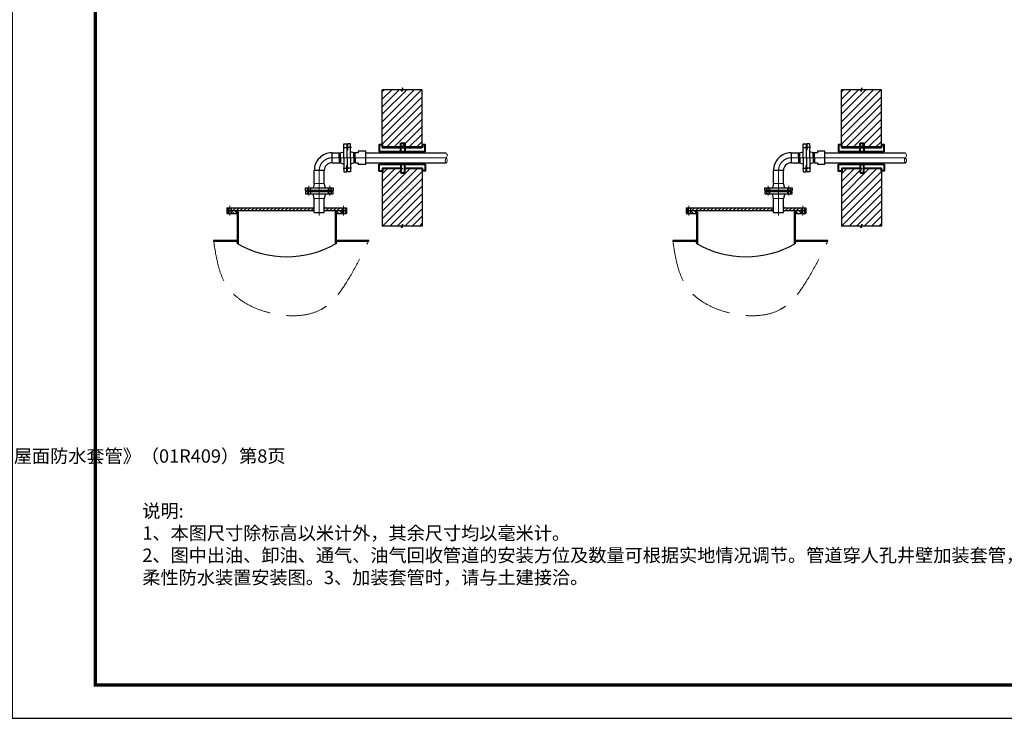
# Model space of a CAD drawing. Extents: x 937666 to 1175267, y -1371038 to -1320638.
# Drawn here: x 1139672 to 1145589, y -1371038 to -1366838 of the extents above; entities that cross this region are included whole.
import ezdxf

# ---------------------------------------------------------------- set-up
doc = ezdxf.new("R2010")
doc.units = 0
doc.header["$LTSCALE"] = 1000
doc.header["$MEASUREMENT"] = 0
doc.linetypes.add('DASH', pattern=[0.35, 0.25, -0.1])
doc.linetypes.add('DOTE', pattern=[2.42, 2, -0.2, 0.02, -0.2])
for name, color, linetype, lineweight in [('2yellow', 2, 'Continuous', 18), ('埋地细线', 5, 'DASH', 9), ('文字', 1, 'Continuous', 20), ('细线', 3, 'Continuous', 5), ('设备', 7, 'Continuous', 30), ('轴线', 4, 'DOTE', 9)]:
    doc.layers.add(name, color=color, linetype=linetype, lineweight=lineweight)
doc.layers.add('DIM_SYMB', color=3, linetype='Continuous')
doc.layers.add('设备线', color=2, linetype='Continuous')
doc.styles.add('长方宋子体1比20', font='gbenor.shx', dxfattribs={"height": 80, "bigfont": 'gbcbig.shx'})

# ---------------------------------------------------------------- blocks, each defined once
blk = doc.blocks.new('gdgfdgdf')
blk.add_lwpolyline([(307010, -111877), (366410, -111877), (366410, -69876), (307010, -69876)], close=True)
at = {"const_width": 100}
blk.add_lwpolyline([(309510, -110877), (365410, -110877), (365410, -70876), (309510, -70876)], close=True, dxfattribs=at)
blk = doc.blocks.new('PLRF')
for p, q in [((121897.9, 662055.5), (121867.9, 662055.5)), ((121867.9, 662055.5), (121867.9, 662047.5)), ((121897.9, 662055.5), (121927.9, 662055.5)), ((121927.9, 662055.5), (121927.9, 662047.5)), ((121813.9, 662027.5), (121813.9, 662009.5)), ((121897.9, 662027.5), (121813.9, 662027.5)), ((121813.9, 661987.5), (121813.9, 662005.5)), ((121897.9, 662007.5), (121852.5, 662007.5)), ((121897.9, 662007.5), (121852.5, 662007.5)), ((121867.9, 662047.5), (121860.9, 662027.5)), ((121897.9, 662047.5), (121867.9, 662047.5)), ((121897.9, 662047.5), (121927.9, 662047.5)), ((121897.9, 662027.5), (121981.9, 662027.5)), ((121897.9, 662007.5), (121943.3, 662007.5)), ((121897.9, 662007.5), (121943.3, 662007.5)), ((121927.9, 662047.5), (121934.9, 662027.5)), ((121981.9, 662027.5), (121981.9, 662009.5)), ((121981.9, 661987.5), (121981.9, 662005.5)), ((121897.9, 661987.5), (121813.9, 661987.5)), ((121867.9, 661967.5), (121860.9, 661987.5)), ((121867.9, 661959.5), (121867.9, 661967.5)), ((121897.9, 661967.5), (121867.9, 661967.5)), ((121897.9, 661959.5), (121867.9, 661959.5)), ((121897.9, 661987.5), (121981.9, 661987.5)), ((121897.9, 661967.5), (121927.9, 661967.5)), ((121897.9, 661959.5), (121927.9, 661959.5)), ((121927.9, 661967.5), (121934.9, 661987.5)), ((121927.9, 661959.5), (121927.9, 661967.5))]:
    blk.add_line(p, q)
at = {"linetype": 'ByBlock', "lineweight": -3}
for p, q in [((121813.9, 662009.5), (121852.5, 662009.5)), ((121813.9, 662005.5), (121852.5, 662005.5)), ((121852.5, 662009.5), (121852.5, 662007.5)), ((121852.5, 662005.5), (121852.5, 662007.5)), ((121981.9, 662009.5), (121943.3, 662009.5)), ((121943.3, 662009.5), (121943.3, 662007.5)), ((121943.3, 662005.5), (121943.3, 662007.5)), ((121981.9, 662005.5), (121943.3, 662005.5))]:
    blk.add_line(p, q, dxfattribs=at)
at = {"color": 1}
for p, q in [((121835.4, 662032.4), (121835.4, 662000.7)), ((121835.4, 661982.6), (121835.4, 662014.3)), ((121960.4, 662032.4), (121960.4, 662000.7)), ((121960.4, 661982.6), (121960.4, 662014.3))]:
    blk.add_line(p, q, dxfattribs=at)

msp = doc.modelspace()

# ---------------------------------------------------------------- hatches: boundary and pattern name
h = msp.add_hatch()
h.set_pattern_fill('ANSI31', color=256, scale=20)
h.set_pattern_definition([(45, (1018021.578, -2037099.823), (-22.4506403, 22.4506403), [])])
h.paths.add_polyline_path([(1141968.14, -1367269.57), (1141964.42, -1367259.07), (1141849.99, -1367259.07), (1141849.99, -1367606.91), (1142089.99, -1367606.91), (1142089.99, -1367259.07), (1141969.99, -1367259.07)])
h.paths.add_polyline_path([(1141849.99, -1368078.75), (1141969.99, -1368078.75), (1141971.85, -1368068.25), (1141975.67, -1368078.75), (1142089.99, -1368078.75), (1142089.99, -1367730.91), (1141849.99, -1367730.91)])
h = msp.add_hatch()
h.set_pattern_fill('ANSI31', color=256, scale=20)
h.set_pattern_definition([(45, (1020781.686, -2037099.823), (-22.4506403, 22.4506403), [])])
h.paths.add_polyline_path([(1144728.25, -1367269.57), (1144724.53, -1367259.07), (1144610.1, -1367259.07), (1144610.1, -1367606.91), (1144850.1, -1367606.91), (1144850.1, -1367259.07), (1144730.1, -1367259.07)])
h.paths.add_polyline_path([(1144610.1, -1368078.75), (1144730.1, -1368078.75), (1144731.95, -1368068.25), (1144735.78, -1368078.75), (1144850.1, -1368078.75), (1144850.1, -1367730.91), (1144610.1, -1367730.91)])
h = msp.add_hatch()
h.set_pattern_fill('ANSI31', color=256, scale=10)
h.set_pattern_definition([(45, (1059127.223, -1376554.68), (-11.22532, 11.22532), [])])
h.paths.add_polyline_path([(1140924.62, -1367968.44), (1140916.12, -1367968.44), (1140916.12, -1367986.44), (1140924.62, -1367986.44)])
edge = h.paths.add_edge_path()
edge.add_line((1141320.62, -1367986.44), (1141320.62, -1367968.44))
edge.add_line((1141320.62, -1367968.44), (1141166, -1367968.44))
edge.add_line((1141166, -1367968.44), (1141170.11, -1367974.3))
edge.add_arc((1141172.41, -1367977.57), 4, -54.968992, 125.031008, ccw=False)
edge.add_arc((1141172.41, -1367977.57), 4, 125.031008, 305.031008, ccw=False)
edge.add_line((1141170.11, -1367974.3), (1141166, -1367968.44))
edge.add_line((1141166, -1367968.44), (1140942.62, -1367968.44))
edge.add_line((1140942.62, -1367968.44), (1140942.62, -1367986.44))
edge.add_line((1140942.62, -1367986.44), (1141320.62, -1367986.44))
h.paths.add_polyline_path([(1141636.12, -1367968.44), (1141627.62, -1367968.44), (1141627.62, -1367986.44), (1141636.12, -1367986.44)])
h.paths.add_polyline_path([(1141502.1, -1367968.44), (1141502.1, -1367986.44), (1141609.62, -1367986.44), (1141609.62, -1367968.44)])
h.paths.add_polyline_path([(1141442.1, -1367986.44), (1141442.1, -1367968.44), (1141320.62, -1367968.44), (1141320.62, -1367986.44)])
h = msp.add_hatch()
h.set_pattern_fill('ANSI31', color=256, scale=10, angle=90)
h.set_pattern_definition([(135, (1057217.596, -1381473.006), (-11.2253202, -11.2253202), [])])
h.paths.add_polyline_path([(1140924.62, -1367986.44), (1140916.12, -1367986.44), (1140916.12, -1368004.44), (1140924.62, -1368004.44)])
h.paths.add_polyline_path([(1140979.6, -1367986.44), (1140942.62, -1367986.44), (1140942.62, -1368004.44), (1140979.6, -1368004.44)])
h.paths.add_polyline_path([(1141609.62, -1367986.44), (1141572.64, -1367986.44), (1141572.64, -1368004.44), (1141578.64, -1368004.44), (1141609.62, -1368004.44)])
h.paths.add_polyline_path([(1141636.12, -1367986.44), (1141627.62, -1367986.44), (1141627.62, -1368004.44), (1141636.12, -1368004.44)])
h = msp.add_hatch()
h.set_pattern_fill('ANSI31', color=256, scale=10, angle=90)
h.set_pattern_definition([(135, (1057217.596, -1381473.006), (-11.2253202, -11.2253202), [])])
h.paths.add_polyline_path([(1140924.62, -1367986.44), (1140916.12, -1367986.44), (1140916.12, -1368004.44), (1140924.62, -1368004.44)])
h.paths.add_polyline_path([(1140979.6, -1367986.44), (1140942.62, -1367986.44), (1140942.62, -1368004.44), (1140979.6, -1368004.44)])
h.paths.add_polyline_path([(1141609.62, -1367986.44), (1141572.64, -1367986.44), (1141572.64, -1368004.44), (1141578.64, -1368004.44), (1141609.62, -1368004.44)])
h.paths.add_polyline_path([(1141636.12, -1367986.44), (1141627.62, -1367986.44), (1141627.62, -1368004.44), (1141636.12, -1368004.44)])
h = msp.add_hatch()
h.set_pattern_fill('ANSI31', color=256, scale=10)
h.set_pattern_definition([(45, (1057217.596, -1381473.006), (-11.2253202, 11.2253202), [])])
h.paths.add_polyline_path([(1141572.64, -1367995.44), (1141566.64, -1367995.44), (1141566.64, -1368185.84), (1141572.64, -1368185.84)])
h.paths.add_polyline_path([(1140985.6, -1367995.44), (1140979.6, -1367995.44), (1140979.6, -1368185.84), (1140985.6, -1368185.84)])
h = msp.add_hatch()
h.set_pattern_fill('ANSI31', color=256, scale=10)
h.set_pattern_definition([(45, (1061887.33, -1376554.68), (-11.22532, 11.22532), [])])
h.paths.add_polyline_path([(1143684.73, -1367968.44), (1143676.23, -1367968.44), (1143676.23, -1367986.44), (1143684.73, -1367986.44)])
edge = h.paths.add_edge_path()
edge.add_line((1144080.73, -1367986.44), (1144080.73, -1367968.44))
edge.add_line((1144080.73, -1367968.44), (1143926.11, -1367968.44))
edge.add_line((1143926.11, -1367968.44), (1143930.22, -1367974.3))
edge.add_arc((1143932.52, -1367977.57), 4, -54.968992, 125.031008, ccw=False)
edge.add_arc((1143932.52, -1367977.57), 4, 125.031008, 305.031008, ccw=False)
edge.add_line((1143930.22, -1367974.3), (1143926.11, -1367968.44))
edge.add_line((1143926.11, -1367968.44), (1143702.73, -1367968.44))
edge.add_line((1143702.73, -1367968.44), (1143702.73, -1367986.44))
edge.add_line((1143702.73, -1367986.44), (1144080.73, -1367986.44))
h.paths.add_polyline_path([(1144396.23, -1367968.44), (1144387.73, -1367968.44), (1144387.73, -1367986.44), (1144396.23, -1367986.44)])
h.paths.add_polyline_path([(1144262.21, -1367968.44), (1144262.21, -1367986.44), (1144369.73, -1367986.44), (1144369.73, -1367968.44)])
h.paths.add_polyline_path([(1144202.21, -1367986.44), (1144202.21, -1367968.44), (1144080.73, -1367968.44), (1144080.73, -1367986.44)])
h = msp.add_hatch()
h.set_pattern_fill('ANSI31', color=256, scale=10, angle=90)
h.set_pattern_definition([(135, (1059977.704, -1381473.006), (-11.2253202, -11.2253202), [])])
h.paths.add_polyline_path([(1143684.73, -1367986.44), (1143676.23, -1367986.44), (1143676.23, -1368004.44), (1143684.73, -1368004.44)])
h.paths.add_polyline_path([(1143739.71, -1367986.44), (1143702.73, -1367986.44), (1143702.73, -1368004.44), (1143739.71, -1368004.44)])
h.paths.add_polyline_path([(1144369.73, -1367986.44), (1144332.74, -1367986.44), (1144332.74, -1368004.44), (1144338.74, -1368004.44), (1144369.73, -1368004.44)])
h.paths.add_polyline_path([(1144396.23, -1367986.44), (1144387.73, -1367986.44), (1144387.73, -1368004.44), (1144396.23, -1368004.44)])
h = msp.add_hatch()
h.set_pattern_fill('ANSI31', color=256, scale=10, angle=90)
h.set_pattern_definition([(135, (1059977.704, -1381473.006), (-11.2253202, -11.2253202), [])])
h.paths.add_polyline_path([(1143684.73, -1367986.44), (1143676.23, -1367986.44), (1143676.23, -1368004.44), (1143684.73, -1368004.44)])
h.paths.add_polyline_path([(1143739.71, -1367986.44), (1143702.73, -1367986.44), (1143702.73, -1368004.44), (1143739.71, -1368004.44)])
h.paths.add_polyline_path([(1144369.73, -1367986.44), (1144332.74, -1367986.44), (1144332.74, -1368004.44), (1144338.74, -1368004.44), (1144369.73, -1368004.44)])
h.paths.add_polyline_path([(1144396.23, -1367986.44), (1144387.73, -1367986.44), (1144387.73, -1368004.44), (1144396.23, -1368004.44)])
h = msp.add_hatch()
h.set_pattern_fill('ANSI31', color=256, scale=10)
h.set_pattern_definition([(45, (1059977.704, -1381473.006), (-11.2253202, 11.2253202), [])])
h.paths.add_polyline_path([(1144332.74, -1367995.44), (1144326.74, -1367995.44), (1144326.74, -1368185.84), (1144332.74, -1368185.84)])
h.paths.add_polyline_path([(1143745.71, -1367995.44), (1143739.71, -1367995.44), (1143739.71, -1368185.84), (1143745.71, -1368185.84)])
at = {"layer": '设备线'}
h = msp.add_hatch(color=256, dxfattribs=at)
h.dxf.hatch_style = 1
h.paths.add_polyline_path([(1140979.6, -1368010.44), (1140979.6, -1368004.44), (1140973.6, -1368004.44)])
h = msp.add_hatch(color=256, dxfattribs=at)
h.dxf.hatch_style = 1
h.paths.add_polyline_path([(1140979.6, -1367989.44), (1140979.6, -1367995.44), (1140985.6, -1367995.44)])
h = msp.add_hatch(color=256, dxfattribs=at)
h.dxf.hatch_style = 1
h.paths.add_polyline_path([(1141442.1, -1367963.44), (1141442.1, -1367968.44), (1141437.1, -1367968.44)])
h = msp.add_hatch(color=256, dxfattribs=at)
h.dxf.hatch_style = 1
h.paths.add_polyline_path([(1141442.1, -1367991.44), (1141442.1, -1367986.44), (1141437.1, -1367986.44)])
h = msp.add_hatch(color=256, dxfattribs=at)
h.dxf.hatch_style = 1
h.paths.add_polyline_path([(1141502.1, -1367963.44), (1141502.1, -1367968.44), (1141507.1, -1367968.44)])
h = msp.add_hatch(color=256, dxfattribs=at)
h.dxf.hatch_style = 1
h.paths.add_polyline_path([(1141502.1, -1367991.44), (1141502.1, -1367986.44), (1141507.1, -1367986.44)])
h = msp.add_hatch(color=256, dxfattribs=at)
h.dxf.hatch_style = 1
h.paths.add_polyline_path([(1141566.64, -1367995.44), (1141572.64, -1367995.44), (1141572.64, -1367989.44)])
h = msp.add_hatch(color=256, dxfattribs=at)
h.dxf.hatch_style = 1
h.paths.add_polyline_path([(1141566.64, -1367995.44), (1141572.64, -1367995.44), (1141572.64, -1367989.44)])
h = msp.add_hatch(color=256, dxfattribs=at)
h.dxf.hatch_style = 1
h.paths.add_polyline_path([(1141578.64, -1368004.44), (1141572.64, -1368004.44), (1141572.64, -1368010.44)])
h = msp.add_hatch(color=256, dxfattribs=at)
h.dxf.hatch_style = 1
h.paths.add_polyline_path([(1141578.64, -1368004.44), (1141572.64, -1368004.44), (1141572.64, -1368010.44)])
h = msp.add_hatch(color=256, dxfattribs=at)
h.dxf.hatch_style = 1
h.paths.add_polyline_path([(1143739.71, -1368010.44), (1143739.71, -1368004.44), (1143733.71, -1368004.44)])
h = msp.add_hatch(color=256, dxfattribs=at)
h.dxf.hatch_style = 1
h.paths.add_polyline_path([(1143739.71, -1367989.44), (1143739.71, -1367995.44), (1143745.71, -1367995.44)])
h = msp.add_hatch(color=256, dxfattribs=at)
h.dxf.hatch_style = 1
h.paths.add_polyline_path([(1144202.21, -1367963.44), (1144202.21, -1367968.44), (1144197.21, -1367968.44)])
h = msp.add_hatch(color=256, dxfattribs=at)
h.dxf.hatch_style = 1
h.paths.add_polyline_path([(1144202.21, -1367991.44), (1144202.21, -1367986.44), (1144197.21, -1367986.44)])
h = msp.add_hatch(color=256, dxfattribs=at)
h.dxf.hatch_style = 1
h.paths.add_polyline_path([(1144262.21, -1367963.44), (1144262.21, -1367968.44), (1144267.21, -1367968.44)])
h = msp.add_hatch(color=256, dxfattribs=at)
h.dxf.hatch_style = 1
h.paths.add_polyline_path([(1144262.21, -1367991.44), (1144262.21, -1367986.44), (1144267.21, -1367986.44)])
h = msp.add_hatch(color=256, dxfattribs=at)
h.dxf.hatch_style = 1
h.paths.add_polyline_path([(1144326.74, -1367995.44), (1144332.74, -1367995.44), (1144332.74, -1367989.44)])
h = msp.add_hatch(color=256, dxfattribs=at)
h.dxf.hatch_style = 1
h.paths.add_polyline_path([(1144326.74, -1367995.44), (1144332.74, -1367995.44), (1144332.74, -1367989.44)])
h = msp.add_hatch(color=256, dxfattribs=at)
h.dxf.hatch_style = 1
h.paths.add_polyline_path([(1144338.74, -1368004.44), (1144332.74, -1368004.44), (1144332.74, -1368010.44)])
h = msp.add_hatch(color=256, dxfattribs=at)
h.dxf.hatch_style = 1
h.paths.add_polyline_path([(1144338.74, -1368004.44), (1144332.74, -1368004.44), (1144332.74, -1368010.44)])
h = msp.add_hatch(color=256, dxfattribs=at)
h.dxf.hatch_style = 1
h.paths.add_polyline_path([(1140973.6, -1368166.44), (1140979.6, -1368166.44), (1140979.6, -1368160.44)])
h = msp.add_hatch(color=256, dxfattribs=at)
h.dxf.hatch_style = 1
h.paths.add_polyline_path([(1140979.6, -1368177.44), (1140979.6, -1368171.44), (1140973.6, -1368171.44)])
h = msp.add_hatch(color=256, dxfattribs=at)
h.dxf.hatch_style = 1
h.paths.add_polyline_path([(1141572.64, -1368160.44), (1141572.64, -1368166.44), (1141578.64, -1368166.44)])
h = msp.add_hatch(color=256, dxfattribs=at)
h.dxf.hatch_style = 1
h.paths.add_polyline_path([(1141578.64, -1368171.44), (1141572.64, -1368171.44), (1141572.64, -1368177.44)])
h = msp.add_hatch(color=256, dxfattribs=at)
h.dxf.hatch_style = 1
h.paths.add_polyline_path([(1143733.71, -1368166.44), (1143739.71, -1368166.44), (1143739.71, -1368160.44)])
h = msp.add_hatch(color=256, dxfattribs=at)
h.dxf.hatch_style = 1
h.paths.add_polyline_path([(1143739.71, -1368177.44), (1143739.71, -1368171.44), (1143733.71, -1368171.44)])
h = msp.add_hatch(color=256, dxfattribs=at)
h.dxf.hatch_style = 1
h.paths.add_polyline_path([(1144332.74, -1368160.44), (1144332.74, -1368166.44), (1144338.74, -1368166.44)])
h = msp.add_hatch(color=256, dxfattribs=at)
h.dxf.hatch_style = 1
h.paths.add_polyline_path([(1144338.74, -1368171.44), (1144332.74, -1368171.44), (1144332.74, -1368177.44)])

# ---------------------------------------------------------------- linework, layer by layer
for p, q in [((1141849.99, -1367606.91), (1141849.99, -1367259.07)), ((1142089.99, -1367606.91), (1142089.99, -1367259.07)), ((1144610.1, -1367606.91), (1144610.1, -1367259.07)), ((1144850.1, -1367606.91), (1144850.1, -1367259.07)), ((1141849.99, -1367730.91), (1141849.99, -1368078.75)), ((1142089.99, -1367730.91), (1142089.99, -1368078.75)), ((1144610.1, -1367730.91), (1144610.1, -1368078.75)), ((1144850.1, -1367730.91), (1144850.1, -1368078.75)), ((1141400.6, -1367849.66), (1141400.6, -1367864.66)), ((1141400.6, -1367870.66), (1141400.6, -1367885.66)), ((1141418.6, -1367849.66), (1141418.6, -1367864.66)), ((1141418.6, -1367870.66), (1141418.6, -1367885.66)), ((1141525.6, -1367849.66), (1141525.6, -1367864.66)), ((1141525.6, -1367870.66), (1141525.6, -1367885.66)), ((1141543.6, -1367849.66), (1141543.6, -1367864.66)), ((1141543.6, -1367870.66), (1141543.6, -1367885.66)), ((1144160.71, -1367849.66), (1144160.71, -1367864.66)), ((1144160.71, -1367870.66), (1144160.71, -1367885.66)), ((1144178.71, -1367849.66), (1144178.71, -1367864.66)), ((1144178.71, -1367870.66), (1144178.71, -1367885.66)), ((1144285.71, -1367849.66), (1144285.71, -1367864.66)), ((1144285.71, -1367870.66), (1144285.71, -1367885.66)), ((1144303.71, -1367849.66), (1144303.71, -1367864.66)), ((1144303.71, -1367870.66), (1144303.71, -1367885.66)), ((1140836.72, -1368166.44), (1140837.48, -1368171.44)), ((1141767.08, -1368171.44), (1141769.34, -1368166.44)), ((1143596.83, -1368166.44), (1143597.59, -1368171.44)), ((1144527.19, -1368171.44), (1144529.45, -1368166.44))]:
    msp.add_line(p, q)
at = {"color": 3}
for p, q in [((1141547.1, -1367638.91), (1141547.1, -1367698.91)), ((1144307.21, -1367638.91), (1144307.21, -1367698.91)), ((1141502.1, -1367744.91), (1141442.1, -1367744.91)), ((1144262.21, -1367744.91), (1144202.21, -1367744.91))]:
    msp.add_line(p, q, dxfattribs=at)
for centre, radius, end in [((1141547.1, -1367743.91), 105, 180.545682), ((1144307.21, -1367743.91), 105, 180.545682), ((1141547.1, -1367743.91), 45, 181.273344), ((1144307.21, -1367743.91), 45, 181.273344)]:
    msp.add_arc(centre, radius, 90, end, dxfattribs=at)
for centre in [(1141276.12, -1367668.64), (1144036.23, -1367668.64)]:
    msp.add_arc(centre, 594.69, 240.424733, 299.575267)
at = {"layer": '2yellow', "lineweight": 40}
for points in [[(1141906.81, -1367605.46), (1141851.71, -1367605.46), (1141851.71, -1367591.11), (1141832.88, -1367591.19), (1141832.88, -1367633.22)], [(1142107.89, -1367633.22), (1142107.89, -1367591.63), (1142091.56, -1367591.63), (1142091.56, -1367605.46), (1142063.89, -1367605.46)], [(1144666.92, -1367605.46), (1144611.81, -1367605.46), (1144611.81, -1367591.11), (1144592.99, -1367591.19), (1144592.99, -1367633.22)], [(1144868, -1367633.22), (1144868, -1367591.63), (1144851.67, -1367591.63), (1144851.67, -1367605.46), (1144824, -1367605.46)], [(1141962.46, -1367605.46), (1141906.81, -1367605.46)], [(1142063.89, -1367605.46), (1141985.35, -1367605.46)], [(1144722.56, -1367605.46), (1144666.92, -1367605.46)], [(1144824, -1367605.46), (1144745.45, -1367605.46)], [(1141906.81, -1367733.94), (1141851.71, -1367733.94), (1141851.71, -1367748.28), (1141832.88, -1367748.2), (1141832.88, -1367706.17)], [(1142107.89, -1367706.17), (1142107.89, -1367747.76), (1142091.56, -1367747.76), (1142091.56, -1367733.94), (1142063.89, -1367733.94)], [(1144666.92, -1367733.94), (1144611.81, -1367733.94), (1144611.81, -1367748.28), (1144592.99, -1367748.2), (1144592.99, -1367706.17)], [(1144868, -1367706.17), (1144868, -1367747.76), (1144851.67, -1367747.76), (1144851.67, -1367733.94), (1144824, -1367733.94)], [(1141962.46, -1367733.94), (1141906.81, -1367733.94)], [(1142063.89, -1367733.94), (1141985.35, -1367733.94)], [(1144722.56, -1367733.94), (1144666.92, -1367733.94)], [(1144824, -1367733.94), (1144745.45, -1367733.94)]]:
    msp.add_lwpolyline(points, dxfattribs=at)
for points in [[(1141962.46, -1367580.59), (1141985.35, -1367580.59), (1141985.35, -1367633.14), (1141962.46, -1367633.14)], [(1144722.56, -1367580.59), (1144745.45, -1367580.59), (1144745.45, -1367633.14), (1144722.56, -1367633.14)], [(1141962.46, -1367758.81), (1141985.35, -1367758.81), (1141985.35, -1367706.25), (1141962.46, -1367706.25)], [(1144722.56, -1367758.81), (1144745.45, -1367758.81), (1144745.45, -1367706.25), (1144722.56, -1367706.25)]]:
    msp.add_lwpolyline(points, close=True, dxfattribs=at)
at = {"layer": 'DIM_SYMB'}
for points in [[(1142089.99, -1367259.07), (1141975.67, -1367259.07), (1141971.85, -1367248.57), (1141968.14, -1367269.57), (1141964.42, -1367259.07), (1141849.99, -1367259.07)], [(1144850.1, -1367259.07), (1144735.78, -1367259.07), (1144731.95, -1367248.57), (1144728.25, -1367269.57), (1144724.53, -1367259.07), (1144610.1, -1367259.07)], [(1142089.99, -1368078.75), (1141975.67, -1368078.75), (1141971.85, -1368068.25), (1141968.14, -1368089.25), (1141964.42, -1368078.75), (1141849.99, -1368078.75)], [(1144850.1, -1368078.75), (1144735.78, -1368078.75), (1144731.95, -1368068.25), (1144728.25, -1368089.25), (1144724.53, -1368078.75), (1144610.1, -1368078.75)]]:
    msp.add_lwpolyline(points, dxfattribs=at)
at = {"layer": '埋地细线'}
for points in [[(1140836.72, -1368166.44), (1140923.59, -1368449.25), (1141199.22, -1368606.1), (1141502.84, -1368568.54), (1141634.94, -1368418.5), (1141769.34, -1368166.44)], [(1143596.83, -1368166.44), (1143683.69, -1368449.25), (1143959.33, -1368606.1), (1144262.95, -1368568.54), (1144395.05, -1368418.5), (1144529.45, -1368166.44)]]:
    msp.add_spline(points, degree=3, dxfattribs=at)
at = {"layer": '细线'}
for p, q in [((1141547.1, -1367638.91), (1141547.1, -1367698.91)), ((1144307.21, -1367638.91), (1144307.21, -1367698.91)), ((1141442.1, -1367744.91), (1141502.1, -1367744.91)), ((1144202.21, -1367744.91), (1144262.21, -1367744.91)), ((1141502.1, -1367822.66), (1141442.1, -1367822.66)), ((1144262.21, -1367822.66), (1144202.21, -1367822.66)), ((1141502.1, -1367912.66), (1141442.1, -1367912.66)), ((1144262.21, -1367912.66), (1144202.21, -1367912.66))]:
    msp.add_line(p, q, dxfattribs=at)
for points in [[(1142234.27, -1367638.91), (1142242.11, -1367653.01), (1142234.27, -1367668.91), (1142228.69, -1367684.91), (1142234.27, -1367698.91), (1142240.93, -1367684.1), (1142234.27, -1367668.91)], [(1144994.38, -1367638.91), (1145002.22, -1367653.01), (1144994.38, -1367668.91), (1144988.8, -1367684.91), (1144994.38, -1367698.91), (1145001.04, -1367684.1), (1144994.38, -1367668.91)]]:
    msp.add_spline(points, degree=3, dxfattribs=at)
at = {"layer": '设备'}
for points in [[(1141688.48, -1367698.92), (1141705.74, -1367698.92), (1141705.74, -1367707.79), (1141751.13, -1367707.79), (1141751.13, -1367629.72), (1141705.74, -1367629.72), (1141705.74, -1367638.91), (1141688.48, -1367638.91)], [(1144448.59, -1367698.92), (1144465.85, -1367698.92), (1144465.85, -1367707.79), (1144511.23, -1367707.79), (1144511.23, -1367629.72), (1144465.85, -1367629.72), (1144465.85, -1367638.91), (1144448.59, -1367638.91)]]:
    msp.add_lwpolyline(points, dxfattribs=at)
at = {"layer": '设备线'}
for p, q in [((1141547.1, -1367638.91), (1141600.48, -1367638.91)), ((1141751.13, -1367638.91), (1142234.27, -1367638.91)), ((1144307.21, -1367638.91), (1144360.59, -1367638.91)), ((1144511.23, -1367638.91), (1144994.38, -1367638.91)), ((1141547.1, -1367698.91), (1141600.51, -1367698.91)), ((1141751.13, -1367698.91), (1142234.27, -1367698.91)), ((1144307.21, -1367698.91), (1144360.62, -1367698.91)), ((1144511.23, -1367698.91), (1144994.38, -1367698.91)), ((1141442.1, -1367822.66), (1141442.1, -1367744.91)), ((1141502.1, -1367822.66), (1141502.1, -1367744.91)), ((1144202.21, -1367822.66), (1144202.21, -1367744.91)), ((1144262.21, -1367822.66), (1144262.21, -1367744.91)), ((1141442.1, -1367822.66), (1141435.1, -1367849.66)), ((1141509.1, -1367849.66), (1141502.1, -1367822.66)), ((1144202.21, -1367822.66), (1144195.21, -1367849.66)), ((1144269.21, -1367849.66), (1144262.21, -1367822.66)), ((1141389.6, -1367864.66), (1141389.6, -1367849.66)), ((1141389.6, -1367849.66), (1141554.6, -1367849.66)), ((1141554.6, -1367864.66), (1141389.6, -1367864.66)), ((1141554.6, -1367870.66), (1141389.6, -1367870.66)), ((1141389.6, -1367870.66), (1141389.6, -1367885.66)), ((1141389.6, -1367885.66), (1141554.6, -1367885.66)), ((1141422.6, -1367867.66), (1141422.6, -1367864.66)), ((1141422.6, -1367864.66), (1141521.6, -1367864.66)), ((1141521.6, -1367867.66), (1141422.6, -1367867.66)), ((1141422.6, -1367867.66), (1141422.6, -1367870.66)), ((1141521.6, -1367867.66), (1141422.6, -1367867.66)), ((1141422.6, -1367870.66), (1141521.6, -1367870.66)), ((1141435.1, -1367849.66), (1141509.1, -1367849.66)), ((1141442.1, -1367912.66), (1141435.1, -1367885.66)), ((1141435.1, -1367885.66), (1141509.1, -1367885.66)), ((1141509.1, -1367885.66), (1141502.1, -1367912.66)), ((1141521.6, -1367864.66), (1141521.6, -1367867.66)), ((1141521.6, -1367870.66), (1141521.6, -1367867.66)), ((1141554.6, -1367849.66), (1141554.6, -1367864.66)), ((1141554.6, -1367885.66), (1141554.6, -1367870.66)), ((1144149.71, -1367864.66), (1144149.71, -1367849.66)), ((1144149.71, -1367849.66), (1144314.71, -1367849.66)), ((1144314.71, -1367864.66), (1144149.71, -1367864.66)), ((1144314.71, -1367870.66), (1144149.71, -1367870.66)), ((1144149.71, -1367870.66), (1144149.71, -1367885.66)), ((1144149.71, -1367885.66), (1144314.71, -1367885.66)), ((1144182.71, -1367867.66), (1144182.71, -1367864.66)), ((1144182.71, -1367864.66), (1144281.71, -1367864.66)), ((1144281.71, -1367867.66), (1144182.71, -1367867.66)), ((1144182.71, -1367867.66), (1144182.71, -1367870.66)), ((1144281.71, -1367867.66), (1144182.71, -1367867.66)), ((1144182.71, -1367870.66), (1144281.71, -1367870.66)), ((1144195.21, -1367849.66), (1144269.21, -1367849.66)), ((1144202.21, -1367912.66), (1144195.21, -1367885.66)), ((1144195.21, -1367885.66), (1144269.21, -1367885.66)), ((1144269.21, -1367885.66), (1144262.21, -1367912.66)), ((1144281.71, -1367864.66), (1144281.71, -1367867.66)), ((1144281.71, -1367870.66), (1144281.71, -1367867.66)), ((1144314.71, -1367849.66), (1144314.71, -1367864.66)), ((1144314.71, -1367885.66), (1144314.71, -1367870.66)), ((1141442.1, -1367996.87), (1141442.1, -1367912.66)), ((1141502.1, -1367996.87), (1141502.1, -1367912.66)), ((1144202.21, -1367996.87), (1144202.21, -1367912.66)), ((1144262.21, -1367996.87), (1144262.21, -1367912.66)), ((1140916.12, -1367968.44), (1141246.12, -1367968.44)), ((1140916.12, -1367968.44), (1140916.12, -1367986.44)), ((1140916.12, -1367986.44), (1141233.62, -1367986.44)), ((1140916.12, -1367986.44), (1140916.12, -1368004.44)), ((1140916.12, -1367986.44), (1141306.12, -1367986.44)), ((1140916.12, -1368004.44), (1140979.6, -1368004.44)), ((1140924.62, -1367968.44), (1140924.62, -1367986.44)), ((1140924.62, -1367986.44), (1140924.62, -1368004.44)), ((1140942.62, -1367968.44), (1140942.62, -1367986.44)), ((1140942.62, -1367986.44), (1140942.62, -1368004.44)), ((1140979.6, -1368004.44), (1140973.6, -1368004.44)), ((1140973.6, -1368004.44), (1140979.6, -1368010.44)), ((1140979.6, -1367986.44), (1140979.6, -1368185.84)), ((1140979.6, -1367995.44), (1140979.6, -1367989.44)), ((1140985.6, -1367995.44), (1140979.6, -1367989.44)), ((1140979.6, -1367995.44), (1140985.6, -1367995.44)), ((1140979.6, -1367995.44), (1140985.6, -1367995.44)), ((1140979.6, -1368004.44), (1140979.6, -1368010.44)), ((1140985.6, -1367995.44), (1140985.6, -1368185.84)), ((1141213.24, -1367968.44), (1141442.1, -1367968.44)), ((1141306.12, -1367986.44), (1141442.1, -1367986.44)), ((1141318.62, -1367986.44), (1141442.1, -1367986.44)), ((1141442.1, -1367963.44), (1141437.1, -1367968.44)), ((1141442.1, -1367991.44), (1141437.1, -1367986.44)), ((1141442.1, -1367996.87), (1141502.1, -1367996.87)), ((1141502.1, -1367963.44), (1141507.1, -1367968.44)), ((1141502.1, -1367968.44), (1141636.12, -1367968.44)), ((1141502.1, -1367968.44), (1141636.12, -1367968.44)), ((1141502.1, -1367986.44), (1141636.12, -1367986.44)), ((1141502.1, -1367986.44), (1141636.12, -1367986.44)), ((1141502.1, -1367986.44), (1141636.12, -1367986.44)), ((1141502.1, -1367986.44), (1141636.12, -1367986.44)), ((1141502.1, -1367991.44), (1141507.1, -1367986.44)), ((1141566.64, -1367995.44), (1141572.64, -1367989.44)), ((1141566.64, -1367995.44), (1141572.64, -1367989.44)), ((1141566.64, -1367995.44), (1141572.64, -1367995.44)), ((1141572.64, -1367995.44), (1141566.64, -1367995.44)), ((1141566.64, -1367995.44), (1141566.64, -1368185.84)), ((1141566.64, -1367995.44), (1141572.64, -1367995.44)), ((1141572.64, -1367995.44), (1141566.64, -1367995.44)), ((1141572.64, -1367986.44), (1141572.64, -1368185.84)), ((1141572.64, -1367995.44), (1141572.64, -1367989.44)), ((1141572.64, -1367995.44), (1141572.64, -1367989.44)), ((1141572.64, -1368004.44), (1141636.12, -1368004.44)), ((1141572.64, -1368004.44), (1141578.64, -1368004.44)), ((1141572.64, -1368004.44), (1141572.64, -1368010.44)), ((1141578.64, -1368004.44), (1141572.64, -1368010.44)), ((1141572.64, -1368004.44), (1141636.12, -1368004.44)), ((1141572.64, -1368004.44), (1141578.64, -1368004.44)), ((1141572.64, -1368004.44), (1141572.64, -1368010.44)), ((1141578.64, -1368004.44), (1141572.64, -1368010.44)), ((1141609.62, -1367968.44), (1141609.62, -1367986.44)), ((1141609.62, -1367968.44), (1141609.62, -1367986.44)), ((1141609.62, -1367986.44), (1141609.62, -1368004.44)), ((1141609.62, -1367986.44), (1141609.62, -1368004.44)), ((1141627.62, -1367968.44), (1141627.62, -1367986.44)), ((1141627.62, -1367968.44), (1141627.62, -1367986.44)), ((1141627.62, -1367986.44), (1141627.62, -1368004.44)), ((1141627.62, -1367986.44), (1141627.62, -1368004.44)), ((1141636.12, -1367968.44), (1141636.12, -1367986.44)), ((1141636.12, -1367968.44), (1141636.12, -1367986.44)), ((1141636.12, -1367986.44), (1141636.12, -1368004.44)), ((1141636.12, -1367986.44), (1141636.12, -1368004.44)), ((1143676.23, -1367968.44), (1144006.23, -1367968.44)), ((1143676.23, -1367968.44), (1143676.23, -1367986.44)), ((1143676.23, -1367986.44), (1143993.73, -1367986.44)), ((1143676.23, -1367986.44), (1143676.23, -1368004.44)), ((1143676.23, -1367986.44), (1144066.23, -1367986.44)), ((1143676.23, -1368004.44), (1143739.71, -1368004.44)), ((1143684.73, -1367968.44), (1143684.73, -1367986.44)), ((1143684.73, -1367986.44), (1143684.73, -1368004.44)), ((1143702.73, -1367968.44), (1143702.73, -1367986.44)), ((1143702.73, -1367986.44), (1143702.73, -1368004.44)), ((1143739.71, -1368004.44), (1143733.71, -1368004.44)), ((1143733.71, -1368004.44), (1143739.71, -1368010.44)), ((1143739.71, -1367986.44), (1143739.71, -1368185.84)), ((1143739.71, -1367995.44), (1143739.71, -1367989.44)), ((1143745.71, -1367995.44), (1143739.71, -1367989.44)), ((1143739.71, -1367995.44), (1143745.71, -1367995.44)), ((1143739.71, -1367995.44), (1143745.71, -1367995.44)), ((1143739.71, -1368004.44), (1143739.71, -1368010.44)), ((1143745.71, -1367995.44), (1143745.71, -1368185.84)), ((1143973.35, -1367968.44), (1144202.21, -1367968.44)), ((1144066.23, -1367986.44), (1144202.21, -1367986.44)), ((1144078.73, -1367986.44), (1144202.21, -1367986.44)), ((1144202.21, -1367963.44), (1144197.21, -1367968.44)), ((1144202.21, -1367991.44), (1144197.21, -1367986.44)), ((1144202.21, -1367996.87), (1144262.21, -1367996.87)), ((1144262.21, -1367963.44), (1144267.21, -1367968.44)), ((1144262.21, -1367968.44), (1144396.23, -1367968.44)), ((1144262.21, -1367968.44), (1144396.23, -1367968.44)), ((1144262.21, -1367986.44), (1144396.23, -1367986.44)), ((1144262.21, -1367986.44), (1144396.23, -1367986.44)), ((1144262.21, -1367986.44), (1144396.23, -1367986.44)), ((1144262.21, -1367986.44), (1144396.23, -1367986.44)), ((1144262.21, -1367991.44), (1144267.21, -1367986.44)), ((1144326.74, -1367995.44), (1144332.74, -1367989.44)), ((1144326.74, -1367995.44), (1144332.74, -1367989.44)), ((1144326.74, -1367995.44), (1144332.74, -1367995.44)), ((1144332.74, -1367995.44), (1144326.74, -1367995.44)), ((1144326.74, -1367995.44), (1144326.74, -1368185.84)), ((1144326.74, -1367995.44), (1144332.74, -1367995.44)), ((1144332.74, -1367995.44), (1144326.74, -1367995.44)), ((1144332.74, -1367986.44), (1144332.74, -1368185.84)), ((1144332.74, -1367995.44), (1144332.74, -1367989.44)), ((1144332.74, -1367995.44), (1144332.74, -1367989.44)), ((1144332.74, -1368004.44), (1144396.23, -1368004.44)), ((1144332.74, -1368004.44), (1144338.74, -1368004.44)), ((1144332.74, -1368004.44), (1144332.74, -1368010.44)), ((1144338.74, -1368004.44), (1144332.74, -1368010.44)), ((1144332.74, -1368004.44), (1144396.23, -1368004.44)), ((1144332.74, -1368004.44), (1144338.74, -1368004.44)), ((1144332.74, -1368004.44), (1144332.74, -1368010.44)), ((1144338.74, -1368004.44), (1144332.74, -1368010.44)), ((1144369.73, -1367968.44), (1144369.73, -1367986.44)), ((1144369.73, -1367968.44), (1144369.73, -1367986.44)), ((1144369.73, -1367986.44), (1144369.73, -1368004.44)), ((1144369.73, -1367986.44), (1144369.73, -1368004.44)), ((1144387.73, -1367968.44), (1144387.73, -1367986.44)), ((1144387.73, -1367968.44), (1144387.73, -1367986.44)), ((1144387.73, -1367986.44), (1144387.73, -1368004.44)), ((1144387.73, -1367986.44), (1144387.73, -1368004.44)), ((1144396.23, -1367968.44), (1144396.23, -1367986.44)), ((1144396.23, -1367968.44), (1144396.23, -1367986.44)), ((1144396.23, -1367986.44), (1144396.23, -1368004.44)), ((1144396.23, -1367986.44), (1144396.23, -1368004.44)), ((1140979.6, -1368166.44), (1140836.72, -1368166.44)), ((1140979.6, -1368171.44), (1140837.48, -1368171.44)), ((1140973.6, -1368166.44), (1140979.6, -1368160.44)), ((1140979.6, -1368166.44), (1140973.6, -1368166.44)), ((1140979.6, -1368171.44), (1140973.6, -1368171.44)), ((1140973.6, -1368171.44), (1140979.6, -1368177.44)), ((1140979.6, -1368166.44), (1140979.6, -1368160.44)), ((1140979.6, -1368171.44), (1140979.6, -1368177.44)), ((1140985.6, -1368185.84), (1140979.6, -1368185.84)), ((1141572.64, -1368185.84), (1141566.64, -1368185.84)), ((1141572.64, -1368166.44), (1141572.64, -1368160.44)), ((1141578.64, -1368166.44), (1141572.64, -1368160.44)), ((1141769.31, -1368166.44), (1141572.64, -1368166.44)), ((1141572.64, -1368166.44), (1141578.64, -1368166.44)), ((1141767.08, -1368171.44), (1141572.64, -1368171.44)), ((1141572.64, -1368171.44), (1141578.64, -1368171.44)), ((1141572.64, -1368171.44), (1141572.64, -1368177.44)), ((1141578.64, -1368171.44), (1141572.64, -1368177.44)), ((1143739.71, -1368166.44), (1143596.83, -1368166.44)), ((1143739.71, -1368171.44), (1143597.59, -1368171.44)), ((1143733.71, -1368166.44), (1143739.71, -1368160.44)), ((1143739.71, -1368166.44), (1143733.71, -1368166.44)), ((1143739.71, -1368171.44), (1143733.71, -1368171.44)), ((1143733.71, -1368171.44), (1143739.71, -1368177.44)), ((1143739.71, -1368166.44), (1143739.71, -1368160.44)), ((1143739.71, -1368171.44), (1143739.71, -1368177.44)), ((1143745.71, -1368185.84), (1143739.71, -1368185.84)), ((1144332.74, -1368185.84), (1144326.74, -1368185.84)), ((1144332.74, -1368166.44), (1144332.74, -1368160.44)), ((1144338.74, -1368166.44), (1144332.74, -1368160.44)), ((1144529.42, -1368166.44), (1144332.74, -1368166.44)), ((1144332.74, -1368166.44), (1144338.74, -1368166.44)), ((1144527.19, -1368171.44), (1144332.74, -1368171.44)), ((1144332.74, -1368171.44), (1144338.74, -1368171.44)), ((1144332.74, -1368171.44), (1144332.74, -1368177.44)), ((1144338.74, -1368171.44), (1144332.74, -1368177.44))]:
    msp.add_line(p, q, dxfattribs=at)
at = {"layer": '设备线', "lineweight": 50}
for p, q in [((1142107.89, -1367633.22), (1141832.88, -1367633.22)), ((1141849.99, -1367606.91), (1142089.99, -1367606.91)), ((1144868, -1367633.22), (1144592.99, -1367633.22)), ((1144610.1, -1367606.91), (1144850.1, -1367606.91)), ((1142107.89, -1367706.17), (1141832.88, -1367706.17)), ((1142089.99, -1367706.62), (1141849.99, -1367706.62)), ((1144868, -1367706.17), (1144592.99, -1367706.17)), ((1144850.1, -1367706.62), (1144610.1, -1367706.62))]:
    msp.add_line(p, q, dxfattribs=at)
at = {"layer": '轴线', "ltscale": 0.4}
for p, q in [((1141548.1, -1367668.91), (1142234.27, -1367668.91)), ((1144308.21, -1367668.91), (1144994.38, -1367668.91)), ((1141472.1, -1367739.38), (1141472.1, -1367833.87)), ((1144232.21, -1367739.38), (1144232.21, -1367833.87)), ((1141409.6, -1367836.23), (1141409.6, -1367896.23)), ((1141472.1, -1367828.46), (1141472.1, -1368014.7)), ((1141472.1, -1367833.87), (1141472.1, -1367912.28)), ((1141534.6, -1367836.23), (1141534.6, -1367896.23)), ((1144169.71, -1367836.23), (1144169.71, -1367896.23)), ((1144232.21, -1367828.46), (1144232.21, -1368014.7)), ((1144232.21, -1367833.87), (1144232.21, -1367912.28)), ((1144294.71, -1367836.23), (1144294.71, -1367896.23)), ((1140933.62, -1367956.44), (1140933.62, -1367986.44)), ((1140933.62, -1367986.44), (1140933.62, -1368016.44)), ((1141618.62, -1367956.44), (1141618.62, -1367986.44)), ((1141618.62, -1367956.44), (1141618.62, -1367986.44)), ((1141618.62, -1367986.44), (1141618.62, -1368016.44)), ((1141618.62, -1367986.44), (1141618.62, -1368016.44)), ((1143693.73, -1367956.44), (1143693.73, -1367986.44)), ((1143693.73, -1367986.44), (1143693.73, -1368016.44)), ((1144378.73, -1367956.44), (1144378.73, -1367986.44)), ((1144378.73, -1367956.44), (1144378.73, -1367986.44)), ((1144378.73, -1367986.44), (1144378.73, -1368016.44)), ((1144378.73, -1367986.44), (1144378.73, -1368016.44))]:
    msp.add_line(p, q, dxfattribs=at)
for centre in [(1141548.1, -1367744.91), (1144308.21, -1367744.91)]:
    msp.add_arc(centre, 76, 90, 180, dxfattribs=at)

# ---------------------------------------------------------------- block references
at = {"color": 1, "xscale": 0.1999999999534339, "yscale": 0.1999999999534339, "zscale": 0.1999999999534339}
msp.add_blockref('gdgfdgdf', (1078224.67, -1348663.02), dxfattribs=at)
at = {"color": 0, "linetype": 'ByBlock', "lineweight": -3, "rotation": 270}
for p in [(479632.96, -1245771.02), (482393.07, -1245771.02)]:
    msp.add_blockref('PLRF', p, dxfattribs=at)

# ---------------------------------------------------------------- texts
at = {"layer": '文字', "linetype": 'Continuous', "char_height": 80, "attachment_point": 1, "style": '长方宋子体1比20'}
for insert, width in [((1132917.85, -1369154.88), 2404.7505), ((1140408.72, -1369751.52), 3586.6503)]:
    msp.add_mtext('说明: \\P1、本图尺寸除标高以米计外，其余尺寸均以毫米计。\\P2、图中出油、卸油、通气、油气回收管道的安装方位及数量可根据实地情况调节。管道穿人孔井壁加装套管，套管做法见图集《管道穿墙、屋面防水套管》（01R409）第8页 柔性防水装置安装图。\\P3、加装套管时，请与土建接洽。', dxfattribs=dict(at, insert=insert, width=width))

doc.saveas('drawing.dxf')
